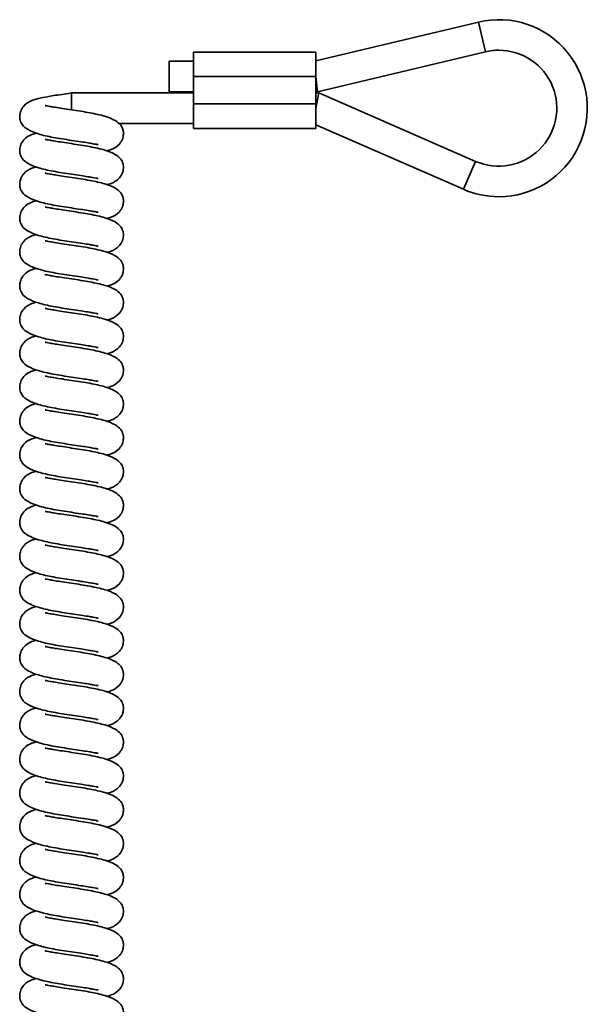
# Model space of a CAD drawing. Units: millimetres. Extents: x -228 to 6786, y 1859 to 4260.
# Drawn here: x 942 to 988, y 3033 to 3113 of the extents above; entities that cross this region are included whole.
import ezdxf
from ezdxf.enums import TextEntityAlignment as Align

# ---------------------------------------------------------------- set-up
doc = ezdxf.new("R2010")
doc.units = ezdxf.units.MM
doc.layers.add('FR - Functional Rig Kit', color=7, linetype='Continuous')
doc.styles.add('Annotative', font='arial.ttf')

# ---------------------------------------------------------------- blocks, each defined once
blk = doc.blocks.new('A$Ccef35df3')
at = {"color": 7, "linetype": 'Continuous', "lineweight": 35}
for p, q in [((1206.823, 1253.382), (1193.5, 1250.214)), ((1207.401, 1250.95), (1206.823, 1253.382)), ((1183.5, 1250.179), (1181.5, 1250.179)), ((1181.5, 1247.679), (1181.5, 1250.179)), ((1193.5, 1250.929), (1183.5, 1250.929)), ((1183.5, 1248.929), (1183.5, 1250.929)), ((1193.5, 1248.929), (1193.5, 1250.929)), ((1193.647, 1247.679), (1207.401, 1250.95)), ((1193.5, 1248.929), (1183.5, 1248.929)), ((1183.5, 1246.679), (1183.5, 1248.929)), ((1193.5, 1246.679), (1193.5, 1248.929)), ((1193.5, 1248.929), (1193.647, 1247.679)), ((1183.5, 1247.579), (1173.5, 1247.579)), ((1173.5, 1247.579), (1173.5, 1246.191)), ((1181.5, 1247.679), (1183.5, 1247.679)), ((1193.5, 1247.679), (1193.647, 1247.679)), ((1193.761, 1247.579), (1193.5, 1247.579)), ((1193.5, 1246.329), (1193.761, 1247.579)), ((1206.6, 1241.976), (1193.761, 1247.579)), ((1193.5, 1246.679), (1183.5, 1246.679)), ((1183.5, 1244.679), (1183.5, 1246.679)), ((1193.5, 1244.679), (1193.5, 1246.679)), ((1177.349, 1245.079), (1183.5, 1245.079)), ((1183.5, 1244.679), (1193.5, 1244.679)), ((1193.5, 1244.965), (1205.6, 1239.684)), ((1206.6, 1241.976), (1205.6, 1239.684))]:
    blk.add_line(p, q, dxfattribs=at)
for radius, start, end in [(7.25, 270, 103.37774), (4.75, 246.42182, 90), (4.75, 90, 103.37774), (7.25, 246.42182, 270)]:
    blk.add_arc((1208.5, 1246.329), radius, start, end, dxfattribs=at)
for points, knots in [([(1173.499, 1247.578), (1173.415, 1247.566), (1173.088, 1247.52), (1172.531, 1247.436), (1171.714, 1247.308), (1170.945, 1247.164), (1170.251, 1246.988), (1169.635, 1246.64), (1169.323, 1246.133), (1169.246, 1245.79), (1169.251, 1245.511), (1169.301, 1245.232), (1169.48, 1244.894), (1169.946, 1244.523), (1170.776, 1244.193), (1171.79, 1243.97), (1172.742, 1243.806), (1173.245, 1243.732), (1173.5, 1243.694)], [0, 0, 0, 0, 0.020754, 0.08162, 0.13785, 0.234558, 0.318686, 0.404908, 0.451277, 0.488954, 0.504627, 0.524361, 0.581729, 0.661474, 0.761496, 0.874876, 0.936583, 1, 1, 1, 1]), ([(1176.383, 1242.828), (1176.506, 1242.86), (1176.864, 1242.951), (1177.364, 1243.25), (1177.677, 1243.754), (1177.754, 1244.098), (1177.749, 1244.377), (1177.699, 1244.656), (1177.52, 1244.994), (1177.054, 1245.365), (1176.224, 1245.695), (1175.21, 1245.918), (1174.259, 1246.082), (1173.493, 1246.195), (1172.761, 1246.301), (1172.168, 1246.398), (1171.752, 1246.467), (1171.496, 1246.515), (1171.356, 1246.546), (1171.336, 1246.542), (1171.328, 1246.54)], [0, 0, 0, 0, 0.045647, 0.132807, 0.179679, 0.217765, 0.233608, 0.253557, 0.311548, 0.39216, 0.493269, 0.607881, 0.670258, 0.734364, 0.799712, 0.85653, 0.903992, 0.943839, 0.976283, 1, 1, 1, 1]), ([(1170.617, 1244.29), (1170.494, 1244.258), (1170.136, 1244.167), (1169.636, 1243.868), (1169.323, 1243.364), (1169.246, 1243.02), (1169.251, 1242.741), (1169.301, 1242.462), (1169.48, 1242.124), (1169.946, 1241.753), (1170.776, 1241.423), (1171.79, 1241.2), (1172.742, 1241.036), (1173.245, 1240.962), (1173.5, 1240.924)], [0, 0, 0, 0, 0.062159, 0.180846, 0.244673, 0.296535, 0.31811, 0.345274, 0.424242, 0.534012, 0.671695, 0.827765, 0.912705, 1, 1, 1, 1]), ([(1176.383, 1240.058), (1176.506, 1240.09), (1176.864, 1240.181), (1177.364, 1240.48), (1177.677, 1240.984), (1177.754, 1241.328), (1177.749, 1241.607), (1177.699, 1241.886), (1177.52, 1242.224), (1177.054, 1242.595), (1176.224, 1242.925), (1175.21, 1243.148), (1174.259, 1243.312), (1173.493, 1243.425), (1172.761, 1243.531), (1172.168, 1243.628), (1171.752, 1243.697), (1171.496, 1243.745), (1171.356, 1243.776), (1171.336, 1243.772), (1171.328, 1243.77)], [0, 0, 0, 0, 0.045647, 0.132807, 0.179679, 0.217765, 0.233608, 0.253557, 0.311548, 0.39216, 0.493269, 0.607881, 0.670258, 0.734364, 0.799712, 0.85653, 0.903992, 0.943839, 0.976283, 1, 1, 1, 1]), ([(1173.5, 1243.694), (1173.758, 1243.656), (1174.239, 1243.586), (1174.832, 1243.49), (1175.248, 1243.421), (1175.504, 1243.373), (1175.644, 1243.342), (1175.664, 1243.346), (1175.672, 1243.348)], [0, 0, 0, 0, 0.246004, 0.459901, 0.638573, 0.788578, 0.910718, 1, 1, 1, 1]), ([(1170.617, 1241.52), (1170.494, 1241.488), (1170.136, 1241.397), (1169.636, 1241.098), (1169.323, 1240.594), (1169.246, 1240.25), (1169.251, 1239.971), (1169.301, 1239.692), (1169.48, 1239.354), (1169.946, 1238.983), (1170.776, 1238.653), (1171.79, 1238.43), (1172.742, 1238.266), (1173.245, 1238.192), (1173.5, 1238.154)], [0, 0, 0, 0, 0.062159, 0.180846, 0.244673, 0.296535, 0.31811, 0.345274, 0.424242, 0.534012, 0.671695, 0.827765, 0.912705, 1, 1, 1, 1]), ([(1176.383, 1237.288), (1176.506, 1237.32), (1176.864, 1237.411), (1177.364, 1237.71), (1177.677, 1238.214), (1177.754, 1238.558), (1177.749, 1238.837), (1177.699, 1239.116), (1177.52, 1239.454), (1177.054, 1239.825), (1176.224, 1240.155), (1175.21, 1240.378), (1174.259, 1240.542), (1173.493, 1240.655), (1172.761, 1240.761), (1172.168, 1240.858), (1171.752, 1240.927), (1171.496, 1240.975), (1171.356, 1241.006), (1171.336, 1241.002), (1171.328, 1241)], [0, 0, 0, 0, 0.045647, 0.132807, 0.179679, 0.217765, 0.233608, 0.253557, 0.311548, 0.39216, 0.493269, 0.607881, 0.670258, 0.734364, 0.799712, 0.85653, 0.903992, 0.943839, 0.976283, 1, 1, 1, 1]), ([(1173.5, 1240.924), (1173.758, 1240.886), (1174.239, 1240.816), (1174.832, 1240.72), (1175.248, 1240.651), (1175.504, 1240.603), (1175.644, 1240.572), (1175.664, 1240.576), (1175.672, 1240.578)], [0, 0, 0, 0, 0.246004, 0.459901, 0.638573, 0.788578, 0.910718, 1, 1, 1, 1]), ([(1170.617, 1238.75), (1170.494, 1238.718), (1170.136, 1238.627), (1169.636, 1238.328), (1169.323, 1237.824), (1169.246, 1237.48), (1169.251, 1237.201), (1169.301, 1236.922), (1169.48, 1236.584), (1169.946, 1236.213), (1170.776, 1235.883), (1171.79, 1235.66), (1172.742, 1235.496), (1173.245, 1235.422), (1173.5, 1235.384)], [0, 0, 0, 0, 0.062159, 0.180846, 0.244673, 0.296535, 0.31811, 0.345274, 0.424242, 0.534012, 0.671695, 0.827765, 0.912705, 1, 1, 1, 1]), ([(1176.383, 1234.518), (1176.506, 1234.55), (1176.864, 1234.641), (1177.364, 1234.94), (1177.677, 1235.444), (1177.754, 1235.788), (1177.749, 1236.067), (1177.699, 1236.346), (1177.52, 1236.684), (1177.054, 1237.055), (1176.224, 1237.385), (1175.21, 1237.608), (1174.259, 1237.772), (1173.493, 1237.885), (1172.761, 1237.991), (1172.168, 1238.088), (1171.752, 1238.157), (1171.496, 1238.205), (1171.356, 1238.236), (1171.336, 1238.232), (1171.328, 1238.23)], [0, 0, 0, 0, 0.045647, 0.132807, 0.179679, 0.217765, 0.233608, 0.253557, 0.311548, 0.39216, 0.493269, 0.607881, 0.670258, 0.734364, 0.799712, 0.85653, 0.903992, 0.943839, 0.976283, 1, 1, 1, 1]), ([(1173.5, 1238.154), (1173.758, 1238.116), (1174.239, 1238.046), (1174.832, 1237.95), (1175.248, 1237.881), (1175.504, 1237.833), (1175.644, 1237.802), (1175.664, 1237.806), (1175.672, 1237.808)], [0, 0, 0, 0, 0.246004, 0.459901, 0.638573, 0.788578, 0.910718, 1, 1, 1, 1]), ([(1170.617, 1235.98), (1170.494, 1235.948), (1170.136, 1235.857), (1169.636, 1235.558), (1169.323, 1235.054), (1169.246, 1234.71), (1169.251, 1234.431), (1169.301, 1234.152), (1169.48, 1233.814), (1169.946, 1233.443), (1170.776, 1233.113), (1171.79, 1232.89), (1172.742, 1232.726), (1173.245, 1232.652), (1173.5, 1232.614)], [0, 0, 0, 0, 0.062159, 0.180846, 0.244673, 0.296535, 0.31811, 0.345274, 0.424242, 0.534012, 0.671695, 0.827765, 0.912705, 1, 1, 1, 1]), ([(1176.383, 1231.748), (1176.506, 1231.78), (1176.864, 1231.871), (1177.364, 1232.17), (1177.677, 1232.674), (1177.754, 1233.018), (1177.749, 1233.297), (1177.699, 1233.576), (1177.52, 1233.914), (1177.054, 1234.285), (1176.224, 1234.615), (1175.21, 1234.838), (1174.259, 1235.002), (1173.493, 1235.115), (1172.761, 1235.221), (1172.168, 1235.318), (1171.752, 1235.387), (1171.496, 1235.435), (1171.356, 1235.466), (1171.336, 1235.462), (1171.328, 1235.46)], [0, 0, 0, 0, 0.045647, 0.132807, 0.179679, 0.217765, 0.233608, 0.253557, 0.311548, 0.39216, 0.493269, 0.607881, 0.670258, 0.734364, 0.799712, 0.85653, 0.903992, 0.943839, 0.976283, 1, 1, 1, 1]), ([(1173.5, 1235.384), (1173.758, 1235.346), (1174.239, 1235.276), (1174.832, 1235.18), (1175.248, 1235.111), (1175.504, 1235.063), (1175.644, 1235.032), (1175.664, 1235.036), (1175.672, 1235.038)], [0, 0, 0, 0, 0.246004, 0.459901, 0.638573, 0.788578, 0.910718, 1, 1, 1, 1]), ([(1170.617, 1233.21), (1170.494, 1233.178), (1170.136, 1233.087), (1169.636, 1232.788), (1169.323, 1232.284), (1169.246, 1231.94), (1169.251, 1231.661), (1169.301, 1231.382), (1169.48, 1231.044), (1169.946, 1230.673), (1170.776, 1230.343), (1171.79, 1230.12), (1172.742, 1229.956), (1173.245, 1229.882), (1173.5, 1229.844)], [0, 0, 0, 0, 0.062159, 0.180846, 0.244673, 0.296535, 0.31811, 0.345274, 0.424242, 0.534012, 0.671695, 0.827765, 0.912705, 1, 1, 1, 1]), ([(1176.383, 1228.978), (1176.506, 1229.01), (1176.864, 1229.101), (1177.364, 1229.4), (1177.677, 1229.904), (1177.754, 1230.248), (1177.749, 1230.527), (1177.699, 1230.806), (1177.52, 1231.144), (1177.054, 1231.515), (1176.224, 1231.845), (1175.21, 1232.068), (1174.259, 1232.232), (1173.493, 1232.345), (1172.761, 1232.451), (1172.168, 1232.548), (1171.752, 1232.617), (1171.496, 1232.665), (1171.356, 1232.696), (1171.336, 1232.692), (1171.328, 1232.69)], [0, 0, 0, 0, 0.045647, 0.132807, 0.179679, 0.217765, 0.233608, 0.253557, 0.311548, 0.39216, 0.493269, 0.607881, 0.670258, 0.734364, 0.799712, 0.85653, 0.903992, 0.943839, 0.976283, 1, 1, 1, 1]), ([(1173.5, 1232.614), (1173.758, 1232.576), (1174.239, 1232.506), (1174.832, 1232.41), (1175.248, 1232.341), (1175.504, 1232.293), (1175.644, 1232.262), (1175.664, 1232.266), (1175.672, 1232.268)], [0, 0, 0, 0, 0.246004, 0.459901, 0.638573, 0.788578, 0.910718, 1, 1, 1, 1]), ([(1170.617, 1230.44), (1170.494, 1230.408), (1170.136, 1230.317), (1169.636, 1230.018), (1169.323, 1229.514), (1169.246, 1229.17), (1169.251, 1228.891), (1169.301, 1228.612), (1169.48, 1228.274), (1169.946, 1227.903), (1170.776, 1227.573), (1171.79, 1227.35), (1172.742, 1227.186), (1173.245, 1227.112), (1173.5, 1227.074)], [0, 0, 0, 0, 0.062159, 0.180846, 0.244673, 0.296535, 0.31811, 0.345274, 0.424242, 0.534012, 0.671695, 0.827765, 0.912705, 1, 1, 1, 1]), ([(1176.383, 1226.208), (1176.506, 1226.24), (1176.864, 1226.331), (1177.364, 1226.63), (1177.677, 1227.134), (1177.754, 1227.478), (1177.749, 1227.757), (1177.699, 1228.036), (1177.52, 1228.374), (1177.054, 1228.745), (1176.224, 1229.075), (1175.21, 1229.298), (1174.259, 1229.462), (1173.493, 1229.575), (1172.761, 1229.681), (1172.168, 1229.778), (1171.752, 1229.847), (1171.496, 1229.895), (1171.356, 1229.926), (1171.336, 1229.922), (1171.328, 1229.92)], [0, 0, 0, 0, 0.045647, 0.132807, 0.179679, 0.217765, 0.233608, 0.253557, 0.311548, 0.39216, 0.493269, 0.607881, 0.670258, 0.734364, 0.799712, 0.85653, 0.903992, 0.943839, 0.976283, 1, 1, 1, 1]), ([(1173.5, 1229.844), (1173.758, 1229.806), (1174.239, 1229.736), (1174.832, 1229.64), (1175.248, 1229.571), (1175.504, 1229.523), (1175.644, 1229.492), (1175.664, 1229.496), (1175.672, 1229.498)], [0, 0, 0, 0, 0.246004, 0.459901, 0.638573, 0.788578, 0.910718, 1, 1, 1, 1]), ([(1170.617, 1227.67), (1170.494, 1227.638), (1170.136, 1227.547), (1169.636, 1227.248), (1169.323, 1226.744), (1169.246, 1226.4), (1169.251, 1226.121), (1169.301, 1225.842), (1169.48, 1225.504), (1169.946, 1225.133), (1170.776, 1224.803), (1171.79, 1224.58), (1172.742, 1224.416), (1173.245, 1224.342), (1173.5, 1224.304)], [0, 0, 0, 0, 0.062159, 0.180846, 0.244673, 0.296535, 0.31811, 0.345274, 0.424242, 0.534012, 0.671695, 0.827765, 0.912705, 1, 1, 1, 1]), ([(1176.383, 1223.438), (1176.506, 1223.47), (1176.864, 1223.561), (1177.364, 1223.86), (1177.677, 1224.364), (1177.754, 1224.708), (1177.749, 1224.987), (1177.699, 1225.266), (1177.52, 1225.604), (1177.054, 1225.975), (1176.224, 1226.305), (1175.21, 1226.528), (1174.259, 1226.692), (1173.493, 1226.805), (1172.761, 1226.911), (1172.168, 1227.008), (1171.752, 1227.077), (1171.496, 1227.125), (1171.356, 1227.156), (1171.336, 1227.152), (1171.328, 1227.15)], [0, 0, 0, 0, 0.045647, 0.132807, 0.179679, 0.217765, 0.233608, 0.253557, 0.311548, 0.39216, 0.493269, 0.607881, 0.670258, 0.734364, 0.799712, 0.85653, 0.903992, 0.943839, 0.976283, 1, 1, 1, 1]), ([(1173.5, 1227.074), (1173.758, 1227.036), (1174.239, 1226.966), (1174.832, 1226.87), (1175.248, 1226.801), (1175.504, 1226.753), (1175.644, 1226.722), (1175.664, 1226.726), (1175.672, 1226.728)], [0, 0, 0, 0, 0.246004, 0.459901, 0.638573, 0.788578, 0.910718, 1, 1, 1, 1]), ([(1170.617, 1224.9), (1170.494, 1224.868), (1170.136, 1224.777), (1169.636, 1224.478), (1169.323, 1223.974), (1169.246, 1223.63), (1169.251, 1223.351), (1169.301, 1223.072), (1169.48, 1222.734), (1169.946, 1222.363), (1170.776, 1222.033), (1171.79, 1221.81), (1172.742, 1221.646), (1173.245, 1221.572), (1173.5, 1221.534)], [0, 0, 0, 0, 0.062159, 0.180846, 0.244673, 0.296535, 0.31811, 0.345274, 0.424242, 0.534012, 0.671695, 0.827765, 0.912705, 1, 1, 1, 1]), ([(1176.383, 1220.668), (1176.506, 1220.7), (1176.864, 1220.791), (1177.364, 1221.09), (1177.677, 1221.594), (1177.754, 1221.938), (1177.749, 1222.217), (1177.699, 1222.496), (1177.52, 1222.834), (1177.054, 1223.205), (1176.224, 1223.535), (1175.21, 1223.758), (1174.259, 1223.922), (1173.493, 1224.035), (1172.761, 1224.141), (1172.168, 1224.238), (1171.752, 1224.307), (1171.496, 1224.355), (1171.356, 1224.386), (1171.336, 1224.382), (1171.328, 1224.38)], [0, 0, 0, 0, 0.045647, 0.132807, 0.179679, 0.217765, 0.233608, 0.253557, 0.311548, 0.39216, 0.493269, 0.607881, 0.670258, 0.734364, 0.799712, 0.85653, 0.903992, 0.943839, 0.976283, 1, 1, 1, 1]), ([(1173.5, 1224.304), (1173.758, 1224.266), (1174.239, 1224.196), (1174.832, 1224.1), (1175.248, 1224.031), (1175.504, 1223.983), (1175.644, 1223.952), (1175.664, 1223.956), (1175.672, 1223.958)], [0, 0, 0, 0, 0.246004, 0.459901, 0.638573, 0.788578, 0.910718, 1, 1, 1, 1]), ([(1170.617, 1222.13), (1170.494, 1222.098), (1170.136, 1222.007), (1169.636, 1221.708), (1169.323, 1221.204), (1169.246, 1220.86), (1169.251, 1220.581), (1169.301, 1220.302), (1169.48, 1219.964), (1169.946, 1219.593), (1170.776, 1219.263), (1171.79, 1219.04), (1172.742, 1218.876), (1173.245, 1218.802), (1173.5, 1218.764)], [0, 0, 0, 0, 0.062159, 0.180846, 0.244673, 0.296535, 0.31811, 0.345274, 0.424242, 0.534012, 0.671695, 0.827765, 0.912705, 1, 1, 1, 1]), ([(1176.383, 1217.898), (1176.506, 1217.93), (1176.864, 1218.021), (1177.364, 1218.32), (1177.677, 1218.824), (1177.754, 1219.168), (1177.749, 1219.447), (1177.699, 1219.726), (1177.52, 1220.064), (1177.054, 1220.435), (1176.224, 1220.765), (1175.21, 1220.988), (1174.259, 1221.152), (1173.493, 1221.265), (1172.761, 1221.371), (1172.168, 1221.468), (1171.752, 1221.537), (1171.496, 1221.585), (1171.356, 1221.616), (1171.336, 1221.612), (1171.328, 1221.61)], [0, 0, 0, 0, 0.045647, 0.132807, 0.179679, 0.217765, 0.233608, 0.253557, 0.311548, 0.39216, 0.493269, 0.607881, 0.670258, 0.734364, 0.799712, 0.85653, 0.903992, 0.943839, 0.976283, 1, 1, 1, 1]), ([(1173.5, 1221.534), (1173.758, 1221.496), (1174.239, 1221.426), (1174.832, 1221.33), (1175.248, 1221.261), (1175.504, 1221.213), (1175.644, 1221.182), (1175.664, 1221.186), (1175.672, 1221.188)], [0, 0, 0, 0, 0.246004, 0.459901, 0.638573, 0.788578, 0.910718, 1, 1, 1, 1]), ([(1170.617, 1219.36), (1170.494, 1219.328), (1170.136, 1219.237), (1169.636, 1218.938), (1169.323, 1218.434), (1169.246, 1218.09), (1169.251, 1217.811), (1169.301, 1217.532), (1169.48, 1217.194), (1169.946, 1216.823), (1170.776, 1216.493), (1171.79, 1216.27), (1172.742, 1216.106), (1173.245, 1216.032), (1173.5, 1215.994)], [0, 0, 0, 0, 0.062159, 0.180846, 0.244673, 0.296535, 0.31811, 0.345274, 0.424242, 0.534012, 0.671695, 0.827765, 0.912705, 1, 1, 1, 1]), ([(1176.383, 1215.128), (1176.506, 1215.16), (1176.864, 1215.251), (1177.364, 1215.55), (1177.677, 1216.054), (1177.754, 1216.398), (1177.749, 1216.677), (1177.699, 1216.956), (1177.52, 1217.294), (1177.054, 1217.665), (1176.224, 1217.995), (1175.21, 1218.218), (1174.259, 1218.382), (1173.493, 1218.495), (1172.761, 1218.601), (1172.168, 1218.698), (1171.752, 1218.767), (1171.496, 1218.815), (1171.356, 1218.846), (1171.336, 1218.842), (1171.328, 1218.84)], [0, 0, 0, 0, 0.045647, 0.132807, 0.179679, 0.217765, 0.233608, 0.253557, 0.311548, 0.39216, 0.493269, 0.607881, 0.670258, 0.734364, 0.799712, 0.85653, 0.903992, 0.943839, 0.976283, 1, 1, 1, 1]), ([(1173.5, 1218.764), (1173.758, 1218.726), (1174.239, 1218.656), (1174.832, 1218.56), (1175.248, 1218.491), (1175.504, 1218.443), (1175.644, 1218.412), (1175.664, 1218.416), (1175.672, 1218.418)], [0, 0, 0, 0, 0.246004, 0.459901, 0.638573, 0.788578, 0.910718, 1, 1, 1, 1]), ([(1170.617, 1216.59), (1170.494, 1216.558), (1170.136, 1216.467), (1169.636, 1216.168), (1169.323, 1215.664), (1169.246, 1215.32), (1169.251, 1215.041), (1169.301, 1214.762), (1169.48, 1214.424), (1169.946, 1214.053), (1170.776, 1213.723), (1171.79, 1213.5), (1172.742, 1213.336), (1173.245, 1213.262), (1173.5, 1213.224)], [0, 0, 0, 0, 0.062159, 0.180846, 0.244673, 0.296535, 0.31811, 0.345274, 0.424242, 0.534012, 0.671695, 0.827765, 0.912705, 1, 1, 1, 1]), ([(1176.383, 1212.358), (1176.506, 1212.39), (1176.864, 1212.481), (1177.364, 1212.78), (1177.677, 1213.284), (1177.754, 1213.628), (1177.749, 1213.907), (1177.699, 1214.186), (1177.52, 1214.524), (1177.054, 1214.895), (1176.224, 1215.225), (1175.21, 1215.448), (1174.259, 1215.612), (1173.493, 1215.725), (1172.761, 1215.831), (1172.168, 1215.928), (1171.752, 1215.997), (1171.496, 1216.045), (1171.356, 1216.076), (1171.336, 1216.072), (1171.328, 1216.07)], [0, 0, 0, 0, 0.045647, 0.132807, 0.179679, 0.217765, 0.233608, 0.253557, 0.311548, 0.39216, 0.493269, 0.607881, 0.670258, 0.734364, 0.799712, 0.85653, 0.903992, 0.943839, 0.976283, 1, 1, 1, 1]), ([(1173.5, 1215.994), (1173.758, 1215.956), (1174.239, 1215.886), (1174.832, 1215.79), (1175.248, 1215.721), (1175.504, 1215.673), (1175.644, 1215.642), (1175.664, 1215.646), (1175.672, 1215.648)], [0, 0, 0, 0, 0.246004, 0.459901, 0.638573, 0.788578, 0.910718, 1, 1, 1, 1]), ([(1170.617, 1213.82), (1170.494, 1213.788), (1170.136, 1213.697), (1169.636, 1213.398), (1169.323, 1212.894), (1169.246, 1212.55), (1169.251, 1212.271), (1169.301, 1211.992), (1169.48, 1211.654), (1169.946, 1211.283), (1170.776, 1210.953), (1171.79, 1210.73), (1172.742, 1210.566), (1173.245, 1210.492), (1173.5, 1210.454)], [0, 0, 0, 0, 0.062159, 0.180846, 0.244673, 0.296535, 0.31811, 0.345274, 0.424242, 0.534012, 0.671695, 0.827765, 0.912705, 1, 1, 1, 1]), ([(1176.383, 1209.588), (1176.506, 1209.62), (1176.864, 1209.711), (1177.364, 1210.01), (1177.677, 1210.514), (1177.754, 1210.858), (1177.749, 1211.137), (1177.699, 1211.416), (1177.52, 1211.754), (1177.054, 1212.125), (1176.224, 1212.455), (1175.21, 1212.678), (1174.259, 1212.842), (1173.493, 1212.955), (1172.761, 1213.061), (1172.168, 1213.158), (1171.752, 1213.227), (1171.496, 1213.275), (1171.356, 1213.306), (1171.336, 1213.302), (1171.328, 1213.3)], [0, 0, 0, 0, 0.045647, 0.132807, 0.179679, 0.217765, 0.233608, 0.253557, 0.311548, 0.39216, 0.493269, 0.607881, 0.670258, 0.734364, 0.799712, 0.85653, 0.903992, 0.943839, 0.976283, 1, 1, 1, 1]), ([(1173.5, 1213.224), (1173.758, 1213.186), (1174.239, 1213.116), (1174.832, 1213.02), (1175.248, 1212.951), (1175.504, 1212.903), (1175.644, 1212.872), (1175.664, 1212.876), (1175.672, 1212.878)], [0, 0, 0, 0, 0.246004, 0.459901, 0.638573, 0.788578, 0.910718, 1, 1, 1, 1]), ([(1170.617, 1211.05), (1170.494, 1211.018), (1170.136, 1210.927), (1169.636, 1210.628), (1169.323, 1210.124), (1169.246, 1209.78), (1169.251, 1209.501), (1169.301, 1209.222), (1169.48, 1208.884), (1169.946, 1208.513), (1170.776, 1208.183), (1171.79, 1207.96), (1172.742, 1207.796), (1173.245, 1207.722), (1173.5, 1207.684)], [0, 0, 0, 0, 0.062159, 0.180846, 0.244673, 0.296535, 0.31811, 0.345274, 0.424242, 0.534012, 0.671695, 0.827765, 0.912705, 1, 1, 1, 1]), ([(1176.383, 1206.818), (1176.506, 1206.85), (1176.864, 1206.941), (1177.364, 1207.24), (1177.677, 1207.744), (1177.754, 1208.088), (1177.749, 1208.367), (1177.699, 1208.646), (1177.52, 1208.984), (1177.054, 1209.355), (1176.224, 1209.685), (1175.21, 1209.908), (1174.259, 1210.072), (1173.493, 1210.185), (1172.761, 1210.291), (1172.168, 1210.388), (1171.752, 1210.457), (1171.496, 1210.505), (1171.356, 1210.536), (1171.336, 1210.532), (1171.328, 1210.53)], [0, 0, 0, 0, 0.045647, 0.132807, 0.179679, 0.217765, 0.233608, 0.253557, 0.311548, 0.39216, 0.493269, 0.607881, 0.670258, 0.734364, 0.799712, 0.85653, 0.903992, 0.943839, 0.976283, 1, 1, 1, 1]), ([(1173.5, 1210.454), (1173.758, 1210.416), (1174.239, 1210.346), (1174.832, 1210.25), (1175.248, 1210.181), (1175.504, 1210.133), (1175.644, 1210.102), (1175.664, 1210.106), (1175.672, 1210.108)], [0, 0, 0, 0, 0.246004, 0.459901, 0.638573, 0.788578, 0.910718, 1, 1, 1, 1]), ([(1170.617, 1208.28), (1170.494, 1208.248), (1170.136, 1208.157), (1169.636, 1207.858), (1169.323, 1207.354), (1169.246, 1207.01), (1169.251, 1206.731), (1169.301, 1206.452), (1169.48, 1206.114), (1169.946, 1205.743), (1170.776, 1205.413), (1171.79, 1205.19), (1172.742, 1205.026), (1173.245, 1204.952), (1173.5, 1204.914)], [0, 0, 0, 0, 0.062159, 0.180846, 0.244673, 0.296535, 0.31811, 0.345274, 0.424242, 0.534012, 0.671695, 0.827765, 0.912705, 1, 1, 1, 1]), ([(1176.383, 1204.048), (1176.506, 1204.08), (1176.864, 1204.171), (1177.364, 1204.47), (1177.677, 1204.974), (1177.754, 1205.318), (1177.749, 1205.597), (1177.699, 1205.876), (1177.52, 1206.214), (1177.054, 1206.585), (1176.224, 1206.915), (1175.21, 1207.138), (1174.259, 1207.302), (1173.493, 1207.415), (1172.761, 1207.521), (1172.168, 1207.618), (1171.752, 1207.687), (1171.496, 1207.735), (1171.356, 1207.766), (1171.336, 1207.762), (1171.328, 1207.76)], [0, 0, 0, 0, 0.045647, 0.132807, 0.179679, 0.217765, 0.233608, 0.253557, 0.311548, 0.39216, 0.493269, 0.607881, 0.670258, 0.734364, 0.799712, 0.85653, 0.903992, 0.943839, 0.976283, 1, 1, 1, 1]), ([(1173.5, 1207.684), (1173.758, 1207.646), (1174.239, 1207.576), (1174.832, 1207.48), (1175.248, 1207.411), (1175.504, 1207.363), (1175.644, 1207.332), (1175.664, 1207.336), (1175.672, 1207.338)], [0, 0, 0, 0, 0.246004, 0.459901, 0.638573, 0.788578, 0.910718, 1, 1, 1, 1]), ([(1170.617, 1205.51), (1170.494, 1205.478), (1170.136, 1205.387), (1169.636, 1205.088), (1169.323, 1204.584), (1169.246, 1204.24), (1169.251, 1203.961), (1169.301, 1203.682), (1169.48, 1203.344), (1169.946, 1202.973), (1170.776, 1202.643), (1171.79, 1202.42), (1172.742, 1202.256), (1173.245, 1202.182), (1173.5, 1202.144)], [0, 0, 0, 0, 0.062159, 0.180846, 0.244673, 0.296535, 0.31811, 0.345274, 0.424242, 0.534012, 0.671695, 0.827765, 0.912705, 1, 1, 1, 1]), ([(1176.383, 1201.278), (1176.506, 1201.31), (1176.864, 1201.401), (1177.364, 1201.7), (1177.677, 1202.204), (1177.754, 1202.548), (1177.749, 1202.827), (1177.699, 1203.106), (1177.52, 1203.444), (1177.054, 1203.815), (1176.224, 1204.145), (1175.21, 1204.368), (1174.259, 1204.532), (1173.493, 1204.645), (1172.761, 1204.751), (1172.168, 1204.848), (1171.752, 1204.917), (1171.496, 1204.965), (1171.356, 1204.996), (1171.336, 1204.992), (1171.328, 1204.99)], [0, 0, 0, 0, 0.045647, 0.132807, 0.179679, 0.217765, 0.233608, 0.253557, 0.311548, 0.39216, 0.493269, 0.607881, 0.670258, 0.734364, 0.799712, 0.85653, 0.903992, 0.943839, 0.976283, 1, 1, 1, 1]), ([(1173.5, 1204.914), (1173.758, 1204.876), (1174.239, 1204.806), (1174.832, 1204.71), (1175.248, 1204.641), (1175.504, 1204.593), (1175.644, 1204.562), (1175.664, 1204.566), (1175.672, 1204.568)], [0, 0, 0, 0, 0.246004, 0.459901, 0.638573, 0.788578, 0.910718, 1, 1, 1, 1]), ([(1170.617, 1202.74), (1170.494, 1202.708), (1170.136, 1202.617), (1169.636, 1202.318), (1169.323, 1201.814), (1169.246, 1201.47), (1169.251, 1201.191), (1169.301, 1200.912), (1169.48, 1200.574), (1169.946, 1200.203), (1170.776, 1199.873), (1171.79, 1199.65), (1172.742, 1199.486), (1173.245, 1199.412), (1173.5, 1199.374)], [0, 0, 0, 0, 0.062159, 0.180846, 0.244673, 0.296535, 0.31811, 0.345274, 0.424242, 0.534012, 0.671695, 0.827765, 0.912705, 1, 1, 1, 1]), ([(1176.383, 1198.508), (1176.506, 1198.54), (1176.864, 1198.631), (1177.364, 1198.93), (1177.677, 1199.434), (1177.754, 1199.778), (1177.749, 1200.057), (1177.699, 1200.336), (1177.52, 1200.674), (1177.054, 1201.045), (1176.224, 1201.375), (1175.21, 1201.598), (1174.259, 1201.762), (1173.493, 1201.875), (1172.761, 1201.981), (1172.168, 1202.078), (1171.752, 1202.147), (1171.496, 1202.195), (1171.356, 1202.226), (1171.336, 1202.222), (1171.328, 1202.22)], [0, 0, 0, 0, 0.045647, 0.132807, 0.179679, 0.217765, 0.233608, 0.253557, 0.311548, 0.39216, 0.493269, 0.607881, 0.670258, 0.734364, 0.799712, 0.85653, 0.903992, 0.943839, 0.976283, 1, 1, 1, 1]), ([(1173.5, 1202.144), (1173.758, 1202.106), (1174.239, 1202.036), (1174.832, 1201.94), (1175.248, 1201.871), (1175.504, 1201.823), (1175.644, 1201.792), (1175.664, 1201.796), (1175.672, 1201.798)], [0, 0, 0, 0, 0.246004, 0.459901, 0.638573, 0.788578, 0.910718, 1, 1, 1, 1]), ([(1170.617, 1199.97), (1170.494, 1199.938), (1170.136, 1199.847), (1169.636, 1199.548), (1169.323, 1199.044), (1169.246, 1198.7), (1169.251, 1198.421), (1169.301, 1198.142), (1169.48, 1197.804), (1169.946, 1197.433), (1170.776, 1197.103), (1171.79, 1196.88), (1172.742, 1196.716), (1173.245, 1196.642), (1173.5, 1196.604)], [0, 0, 0, 0, 0.062159, 0.180846, 0.244673, 0.296535, 0.31811, 0.345274, 0.424242, 0.534012, 0.671695, 0.827765, 0.912705, 1, 1, 1, 1]), ([(1176.383, 1195.738), (1176.506, 1195.77), (1176.864, 1195.861), (1177.364, 1196.16), (1177.677, 1196.664), (1177.754, 1197.008), (1177.749, 1197.287), (1177.699, 1197.566), (1177.52, 1197.904), (1177.054, 1198.275), (1176.224, 1198.605), (1175.21, 1198.828), (1174.259, 1198.992), (1173.493, 1199.105), (1172.761, 1199.211), (1172.168, 1199.308), (1171.752, 1199.377), (1171.496, 1199.425), (1171.356, 1199.456), (1171.336, 1199.452), (1171.328, 1199.45)], [0, 0, 0, 0, 0.045647, 0.132807, 0.179679, 0.217765, 0.233608, 0.253557, 0.311548, 0.39216, 0.493269, 0.607881, 0.670258, 0.734364, 0.799712, 0.85653, 0.903992, 0.943839, 0.976283, 1, 1, 1, 1]), ([(1173.5, 1199.374), (1173.758, 1199.336), (1174.239, 1199.266), (1174.832, 1199.17), (1175.248, 1199.101), (1175.504, 1199.053), (1175.644, 1199.022), (1175.664, 1199.026), (1175.672, 1199.028)], [0, 0, 0, 0, 0.246004, 0.459901, 0.638573, 0.788578, 0.910718, 1, 1, 1, 1]), ([(1170.617, 1197.2), (1170.494, 1197.168), (1170.136, 1197.077), (1169.636, 1196.778), (1169.323, 1196.274), (1169.246, 1195.93), (1169.251, 1195.651), (1169.301, 1195.372), (1169.48, 1195.034), (1169.946, 1194.663), (1170.776, 1194.333), (1171.79, 1194.11), (1172.742, 1193.946), (1173.245, 1193.872), (1173.5, 1193.834)], [0, 0, 0, 0, 0.062159, 0.180846, 0.244673, 0.296535, 0.31811, 0.345274, 0.424242, 0.534012, 0.671695, 0.827765, 0.912705, 1, 1, 1, 1]), ([(1176.383, 1192.968), (1176.506, 1193), (1176.864, 1193.091), (1177.364, 1193.39), (1177.677, 1193.894), (1177.754, 1194.238), (1177.749, 1194.517), (1177.699, 1194.796), (1177.52, 1195.134), (1177.054, 1195.505), (1176.224, 1195.835), (1175.21, 1196.058), (1174.259, 1196.222), (1173.493, 1196.335), (1172.761, 1196.441), (1172.168, 1196.538), (1171.752, 1196.607), (1171.496, 1196.655), (1171.356, 1196.686), (1171.336, 1196.682), (1171.328, 1196.68)], [0, 0, 0, 0, 0.045647, 0.132807, 0.179679, 0.217765, 0.233608, 0.253557, 0.311548, 0.39216, 0.493269, 0.607881, 0.670258, 0.734364, 0.799712, 0.85653, 0.903992, 0.943839, 0.976283, 1, 1, 1, 1]), ([(1173.5, 1196.604), (1173.758, 1196.566), (1174.239, 1196.496), (1174.832, 1196.4), (1175.248, 1196.331), (1175.504, 1196.283), (1175.644, 1196.252), (1175.664, 1196.256), (1175.672, 1196.258)], [0, 0, 0, 0, 0.246004, 0.459901, 0.638573, 0.788578, 0.910718, 1, 1, 1, 1]), ([(1170.617, 1194.43), (1170.494, 1194.398), (1170.136, 1194.307), (1169.636, 1194.008), (1169.323, 1193.504), (1169.246, 1193.16), (1169.251, 1192.881), (1169.301, 1192.602), (1169.48, 1192.264), (1169.946, 1191.893), (1170.776, 1191.563), (1171.79, 1191.34), (1172.742, 1191.176), (1173.245, 1191.102), (1173.5, 1191.064)], [0, 0, 0, 0, 0.062159, 0.180846, 0.244673, 0.296535, 0.31811, 0.345274, 0.424242, 0.534012, 0.671695, 0.827765, 0.912705, 1, 1, 1, 1]), ([(1176.383, 1190.198), (1176.506, 1190.23), (1176.864, 1190.321), (1177.364, 1190.62), (1177.677, 1191.124), (1177.754, 1191.468), (1177.749, 1191.747), (1177.699, 1192.026), (1177.52, 1192.364), (1177.054, 1192.735), (1176.224, 1193.065), (1175.21, 1193.288), (1174.259, 1193.452), (1173.493, 1193.565), (1172.761, 1193.671), (1172.168, 1193.768), (1171.752, 1193.837), (1171.496, 1193.885), (1171.356, 1193.916), (1171.336, 1193.912), (1171.328, 1193.91)], [0, 0, 0, 0, 0.045647, 0.132807, 0.179679, 0.217765, 0.233608, 0.253557, 0.311548, 0.39216, 0.493269, 0.607881, 0.670258, 0.734364, 0.799712, 0.85653, 0.903992, 0.943839, 0.976283, 1, 1, 1, 1]), ([(1173.5, 1193.834), (1173.758, 1193.796), (1174.239, 1193.726), (1174.832, 1193.63), (1175.248, 1193.561), (1175.504, 1193.513), (1175.644, 1193.482), (1175.664, 1193.486), (1175.672, 1193.488)], [0, 0, 0, 0, 0.246004, 0.459901, 0.638573, 0.788578, 0.910718, 1, 1, 1, 1]), ([(1170.617, 1191.66), (1170.494, 1191.628), (1170.136, 1191.537), (1169.636, 1191.238), (1169.323, 1190.734), (1169.246, 1190.39), (1169.251, 1190.111), (1169.301, 1189.832), (1169.48, 1189.494), (1169.946, 1189.123), (1170.776, 1188.793), (1171.79, 1188.57), (1172.742, 1188.406), (1173.245, 1188.332), (1173.5, 1188.294)], [0, 0, 0, 0, 0.062159, 0.180846, 0.244673, 0.296535, 0.31811, 0.345274, 0.424242, 0.534012, 0.671695, 0.827765, 0.912705, 1, 1, 1, 1]), ([(1176.383, 1187.428), (1176.506, 1187.46), (1176.864, 1187.551), (1177.364, 1187.85), (1177.677, 1188.354), (1177.754, 1188.698), (1177.749, 1188.977), (1177.699, 1189.256), (1177.52, 1189.594), (1177.054, 1189.965), (1176.224, 1190.295), (1175.21, 1190.518), (1174.259, 1190.682), (1173.493, 1190.795), (1172.761, 1190.901), (1172.168, 1190.998), (1171.752, 1191.067), (1171.496, 1191.115), (1171.356, 1191.146), (1171.336, 1191.142), (1171.328, 1191.14)], [0, 0, 0, 0, 0.045647, 0.132807, 0.179679, 0.217765, 0.233608, 0.253557, 0.311548, 0.39216, 0.493269, 0.607881, 0.670258, 0.734364, 0.799712, 0.85653, 0.903992, 0.943839, 0.976283, 1, 1, 1, 1]), ([(1173.5, 1191.064), (1173.758, 1191.026), (1174.239, 1190.956), (1174.832, 1190.86), (1175.248, 1190.791), (1175.504, 1190.743), (1175.644, 1190.712), (1175.664, 1190.716), (1175.672, 1190.718)], [0, 0, 0, 0, 0.246004, 0.459901, 0.638573, 0.788578, 0.910718, 1, 1, 1, 1]), ([(1170.617, 1188.89), (1170.494, 1188.858), (1170.136, 1188.767), (1169.636, 1188.468), (1169.323, 1187.964), (1169.246, 1187.62), (1169.251, 1187.341), (1169.301, 1187.062), (1169.48, 1186.724), (1169.946, 1186.353), (1170.776, 1186.023), (1171.79, 1185.8), (1172.742, 1185.636), (1173.245, 1185.562), (1173.5, 1185.524)], [0, 0, 0, 0, 0.062159, 0.180846, 0.244673, 0.296535, 0.31811, 0.345274, 0.424242, 0.534012, 0.671695, 0.827765, 0.912705, 1, 1, 1, 1]), ([(1176.383, 1184.658), (1176.506, 1184.69), (1176.864, 1184.781), (1177.364, 1185.08), (1177.677, 1185.584), (1177.754, 1185.928), (1177.749, 1186.207), (1177.699, 1186.486), (1177.52, 1186.824), (1177.054, 1187.195), (1176.224, 1187.525), (1175.21, 1187.748), (1174.259, 1187.912), (1173.493, 1188.025), (1172.761, 1188.131), (1172.168, 1188.228), (1171.752, 1188.297), (1171.496, 1188.345), (1171.356, 1188.376), (1171.336, 1188.372), (1171.328, 1188.37)], [0, 0, 0, 0, 0.045647, 0.132807, 0.179679, 0.217765, 0.233608, 0.253557, 0.311548, 0.39216, 0.493269, 0.607881, 0.670258, 0.734364, 0.799712, 0.85653, 0.903992, 0.943839, 0.976283, 1, 1, 1, 1]), ([(1173.5, 1188.294), (1173.758, 1188.256), (1174.239, 1188.186), (1174.832, 1188.09), (1175.248, 1188.021), (1175.504, 1187.973), (1175.644, 1187.942), (1175.664, 1187.946), (1175.672, 1187.948)], [0, 0, 0, 0, 0.246004, 0.459901, 0.638573, 0.788578, 0.910718, 1, 1, 1, 1]), ([(1170.617, 1186.12), (1170.494, 1186.088), (1170.136, 1185.997), (1169.636, 1185.698), (1169.323, 1185.194), (1169.246, 1184.85), (1169.251, 1184.571), (1169.301, 1184.292), (1169.48, 1183.954), (1169.946, 1183.583), (1170.776, 1183.253), (1171.79, 1183.03), (1172.742, 1182.866), (1173.245, 1182.792), (1173.5, 1182.754)], [0, 0, 0, 0, 0.062159, 0.180846, 0.244673, 0.296535, 0.31811, 0.345274, 0.424242, 0.534012, 0.671695, 0.827765, 0.912705, 1, 1, 1, 1]), ([(1176.383, 1181.888), (1176.506, 1181.92), (1176.864, 1182.011), (1177.364, 1182.31), (1177.677, 1182.814), (1177.754, 1183.158), (1177.749, 1183.437), (1177.699, 1183.716), (1177.52, 1184.054), (1177.054, 1184.425), (1176.224, 1184.755), (1175.21, 1184.978), (1174.259, 1185.142), (1173.493, 1185.255), (1172.761, 1185.361), (1172.168, 1185.458), (1171.752, 1185.527), (1171.496, 1185.575), (1171.356, 1185.606), (1171.336, 1185.602), (1171.328, 1185.6)], [0, 0, 0, 0, 0.045647, 0.132807, 0.179679, 0.217765, 0.233608, 0.253557, 0.311548, 0.39216, 0.493269, 0.607881, 0.670258, 0.734364, 0.799712, 0.85653, 0.903992, 0.943839, 0.976283, 1, 1, 1, 1]), ([(1173.5, 1185.524), (1173.758, 1185.486), (1174.239, 1185.416), (1174.832, 1185.32), (1175.248, 1185.251), (1175.504, 1185.203), (1175.644, 1185.172), (1175.664, 1185.176), (1175.672, 1185.178)], [0, 0, 0, 0, 0.246004, 0.459901, 0.638573, 0.788578, 0.910718, 1, 1, 1, 1]), ([(1170.617, 1183.35), (1170.494, 1183.318), (1170.136, 1183.227), (1169.636, 1182.928), (1169.323, 1182.424), (1169.246, 1182.08), (1169.251, 1181.801), (1169.301, 1181.522), (1169.48, 1181.184), (1169.946, 1180.813), (1170.776, 1180.483), (1171.79, 1180.26), (1172.742, 1180.096), (1173.245, 1180.022), (1173.5, 1179.984)], [0, 0, 0, 0, 0.062159, 0.180846, 0.244673, 0.296535, 0.31811, 0.345274, 0.424242, 0.534012, 0.671695, 0.827765, 0.912705, 1, 1, 1, 1]), ([(1176.383, 1179.118), (1176.506, 1179.15), (1176.864, 1179.241), (1177.364, 1179.54), (1177.677, 1180.044), (1177.754, 1180.388), (1177.749, 1180.667), (1177.699, 1180.946), (1177.52, 1181.284), (1177.054, 1181.655), (1176.224, 1181.985), (1175.21, 1182.208), (1174.259, 1182.372), (1173.493, 1182.485), (1172.761, 1182.591), (1172.168, 1182.688), (1171.752, 1182.757), (1171.496, 1182.805), (1171.356, 1182.836), (1171.336, 1182.832), (1171.328, 1182.83)], [0, 0, 0, 0, 0.045647, 0.132807, 0.179679, 0.217765, 0.233608, 0.253557, 0.311548, 0.39216, 0.493269, 0.607881, 0.670258, 0.734364, 0.799712, 0.85653, 0.903992, 0.943839, 0.976283, 1, 1, 1, 1]), ([(1173.5, 1182.754), (1173.758, 1182.716), (1174.239, 1182.646), (1174.832, 1182.55), (1175.248, 1182.481), (1175.504, 1182.433), (1175.644, 1182.402), (1175.664, 1182.406), (1175.672, 1182.408)], [0, 0, 0, 0, 0.246004, 0.459901, 0.638573, 0.788578, 0.910718, 1, 1, 1, 1]), ([(1170.617, 1180.58), (1170.494, 1180.548), (1170.136, 1180.457), (1169.636, 1180.158), (1169.323, 1179.654), (1169.246, 1179.31), (1169.251, 1179.031), (1169.301, 1178.752), (1169.48, 1178.414), (1169.946, 1178.043), (1170.776, 1177.713), (1171.79, 1177.49), (1172.742, 1177.326), (1173.245, 1177.252), (1173.5, 1177.214)], [0, 0, 0, 0, 0.062159, 0.180846, 0.244673, 0.296535, 0.31811, 0.345274, 0.424242, 0.534012, 0.671695, 0.827765, 0.912705, 1, 1, 1, 1]), ([(1176.383, 1176.348), (1176.506, 1176.38), (1176.864, 1176.471), (1177.364, 1176.77), (1177.677, 1177.274), (1177.754, 1177.618), (1177.749, 1177.897), (1177.699, 1178.176), (1177.52, 1178.514), (1177.054, 1178.885), (1176.224, 1179.215), (1175.21, 1179.438), (1174.259, 1179.602), (1173.493, 1179.715), (1172.761, 1179.821), (1172.168, 1179.918), (1171.752, 1179.987), (1171.496, 1180.035), (1171.356, 1180.066), (1171.336, 1180.062), (1171.328, 1180.06)], [0, 0, 0, 0, 0.045647, 0.132807, 0.179679, 0.217765, 0.233608, 0.253557, 0.311548, 0.39216, 0.493269, 0.607881, 0.670258, 0.734364, 0.799712, 0.85653, 0.903992, 0.943839, 0.976283, 1, 1, 1, 1]), ([(1173.5, 1179.984), (1173.758, 1179.946), (1174.239, 1179.876), (1174.832, 1179.78), (1175.248, 1179.711), (1175.504, 1179.663), (1175.644, 1179.632), (1175.664, 1179.636), (1175.672, 1179.638)], [0, 0, 0, 0, 0.246004, 0.459901, 0.638573, 0.788578, 0.910718, 1, 1, 1, 1]), ([(1170.617, 1177.81), (1170.494, 1177.778), (1170.136, 1177.687), (1169.636, 1177.388), (1169.323, 1176.884), (1169.246, 1176.54), (1169.251, 1176.261), (1169.301, 1175.982), (1169.48, 1175.644), (1169.946, 1175.273), (1170.776, 1174.943), (1171.79, 1174.72), (1172.742, 1174.556), (1173.245, 1174.482), (1173.5, 1174.444)], [0, 0, 0, 0, 0.062159, 0.180846, 0.244673, 0.296535, 0.31811, 0.345274, 0.424242, 0.534012, 0.671695, 0.827765, 0.912705, 1, 1, 1, 1]), ([(1176.383, 1173.578), (1176.506, 1173.61), (1176.864, 1173.701), (1177.364, 1174), (1177.677, 1174.504), (1177.754, 1174.848), (1177.749, 1175.127), (1177.699, 1175.406), (1177.52, 1175.744), (1177.054, 1176.115), (1176.224, 1176.445), (1175.21, 1176.668), (1174.259, 1176.832), (1173.493, 1176.945), (1172.761, 1177.051), (1172.168, 1177.148), (1171.752, 1177.217), (1171.496, 1177.265), (1171.356, 1177.296), (1171.336, 1177.292), (1171.328, 1177.29)], [0, 0, 0, 0, 0.045647, 0.132807, 0.179679, 0.217765, 0.233608, 0.253557, 0.311548, 0.39216, 0.493269, 0.607881, 0.670258, 0.734364, 0.799712, 0.85653, 0.903992, 0.943839, 0.976283, 1, 1, 1, 1]), ([(1173.5, 1177.214), (1173.758, 1177.176), (1174.239, 1177.106), (1174.832, 1177.01), (1175.248, 1176.941), (1175.504, 1176.893), (1175.644, 1176.862), (1175.664, 1176.866), (1175.672, 1176.868)], [0, 0, 0, 0, 0.246004, 0.459901, 0.638573, 0.788578, 0.910718, 1, 1, 1, 1]), ([(1170.617, 1175.04), (1170.494, 1175.008), (1170.136, 1174.917), (1169.636, 1174.618), (1169.323, 1174.114), (1169.246, 1173.77), (1169.251, 1173.491), (1169.301, 1173.212), (1169.48, 1172.874), (1169.946, 1172.503), (1170.776, 1172.173), (1171.79, 1171.95), (1172.742, 1171.786), (1173.245, 1171.712), (1173.5, 1171.674)], [0, 0, 0, 0, 0.062159, 0.180846, 0.244673, 0.296535, 0.31811, 0.345274, 0.424242, 0.534012, 0.671695, 0.827765, 0.912705, 1, 1, 1, 1]), ([(1176.383, 1170.808), (1176.506, 1170.84), (1176.864, 1170.931), (1177.364, 1171.23), (1177.677, 1171.734), (1177.754, 1172.078), (1177.749, 1172.357), (1177.699, 1172.636), (1177.52, 1172.974), (1177.054, 1173.345), (1176.224, 1173.675), (1175.21, 1173.898), (1174.259, 1174.062), (1173.493, 1174.175), (1172.761, 1174.281), (1172.168, 1174.378), (1171.752, 1174.447), (1171.496, 1174.495), (1171.356, 1174.526), (1171.336, 1174.522), (1171.328, 1174.52)], [0, 0, 0, 0, 0.045647, 0.132807, 0.179679, 0.217765, 0.233608, 0.253557, 0.311548, 0.39216, 0.493269, 0.607881, 0.670258, 0.734364, 0.799712, 0.85653, 0.903992, 0.943839, 0.976283, 1, 1, 1, 1]), ([(1173.5, 1174.444), (1173.758, 1174.406), (1174.239, 1174.336), (1174.832, 1174.24), (1175.248, 1174.171), (1175.504, 1174.123), (1175.644, 1174.092), (1175.664, 1174.096), (1175.672, 1174.098)], [0, 0, 0, 0, 0.246004, 0.459901, 0.638573, 0.788578, 0.910718, 1, 1, 1, 1])]:
    blk.add_open_spline(points, degree=3, knots=knots, dxfattribs=at)
blk = doc.blocks.new('A$C7459a180')
at = {"layer": 'FR - Functional Rig Kit'}
blk.add_blockref('A$Ccef35df3', (0, 0), dxfattribs=at)
at = {"style": 'Annotative'}
blk.add_attdef('960I-AAK', text='', height=100, dxfattribs=at).set_placement((3257.761, 358.278), align=Align.MIDDLE_CENTER)

msp = doc.modelspace()

# ---------------------------------------------------------------- block references
at = {"layer": 'FR - Functional Rig Kit'}
msp.add_blockref('A$C7459a180', (-227.522, 1859.916), dxfattribs=at)

doc.saveas('drawing.dxf')
